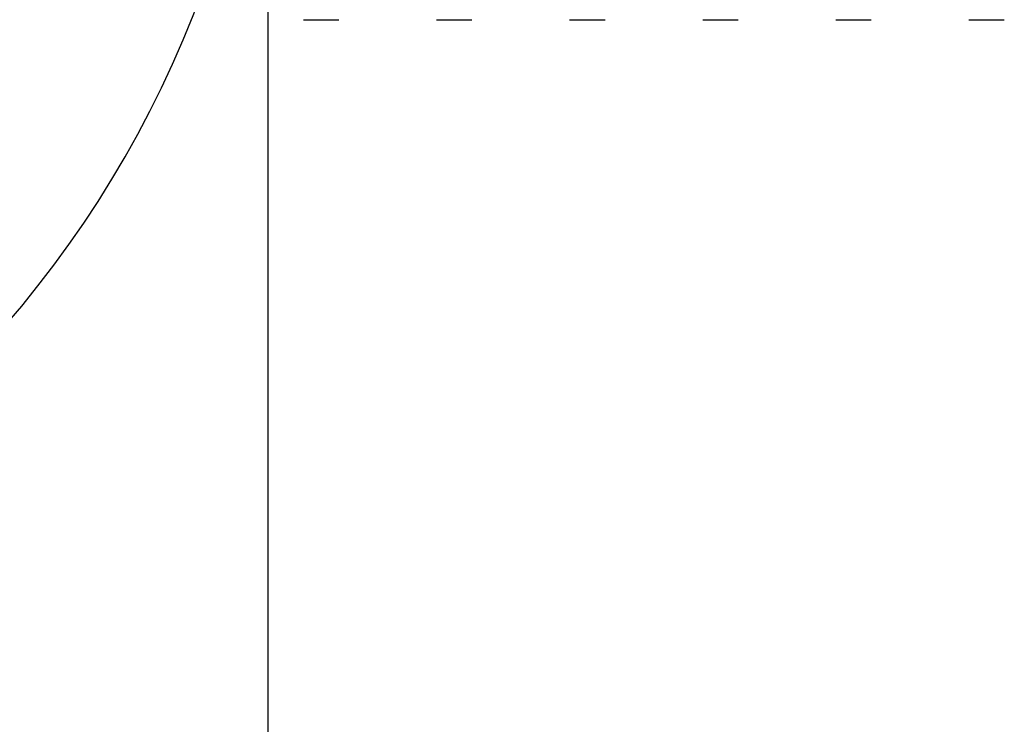
# Model space of a CAD drawing. Units: millimetres. Extents: x 0 to 166, y 0 to 228.
# Drawn here: x 66 to 74, y 162 to 168 of the extents above; entities that cross this region are included whole.
import ezdxf
from ezdxf.enums import TextEntityAlignment as Align

# ---------------------------------------------------------------- set-up
doc = ezdxf.new("R2010")
doc.units = ezdxf.units.MM
doc.linetypes.add('HIDDEN', pattern=[10, 6.667, -3.333])
doc.layers.add('LAYER0', color=7, linetype='Continuous')
doc.styles.add('VISI1-courier new', font='txt')
doc.dimstyles.new('VisiStyle', dxfattribs={"dimtxt": 2, "dimasz": 1.134256, "dimexe": 2, "dimexo": 0, "dimgap": 1, "dimtad": 1, "dimdsep": 46, "dimtxsty": 'VISI1-courier new', "dimblk1": 'ArrowheadClosed', "dimblk2": 'ArrowheadClosed', "dimsah": 1, "dimcen": 0, "dimclrt": 7, "dimaunit": 1, "dimadec": 3, "dimazin": 2, "dimtfac": 0.8, "dimtmove": 0, "dimatfit": 3, "dimfxl": 1, "dimtolj": 1, "dimtzin": 4, "dimarcsym": 0})

# ---------------------------------------------------------------- blocks, each defined once
blk = doc.blocks.new('Plotview 2')
at = {"layer": 'LAYER0', "color": 2, "linetype": 'HIDDEN'}
for p, q in [((68.3934, 167.5747), (68.6589, 167.5747)), ((69.3929, 167.5747), (69.659, 167.5747)), ((70.393, 167.5747), (70.659, 167.5747)), ((71.393, 167.5747), (71.659, 167.5747)), ((72.3932, 167.5747), (72.659, 167.5747)), ((73.393, 167.5747), (73.659, 167.5747))]:
    blk.add_line(p, q, dxfattribs=at)
at = {"layer": 'LAYER0', "color": 4, "linetype": 'Continuous', "extrusion": (0, 0, -1)}
blk.add_circle((-60.0261, 170.575), 8.0998, dxfattribs=at)
blk = doc.blocks.new('ArrowheadClosed')
at = {"color": 0}
for p, q in [((0, 0), (-1, 0.1763)), ((-1, 0.1763), (-1, -0.1763)), ((-1, -0.1763), (0, 0))]:
    blk.add_line(p, q, dxfattribs=at)
blk = doc.blocks.new('*D24')
at = {"layer": 'LAYER0', "color": 56, "linetype": 'Continuous'}
for p, q in [((51.9263, 170.5747), (51.9263, 147.74)), ((68.1259, 170.5747), (68.1259, 147.74)), ((51.9263, 149.2785), (68.1259, 149.2785))]:
    blk.add_line(p, q, dxfattribs=at)
at = {"layer": 'LAYER0', "color": 56, "linetype": 'Continuous', "extrusion": (0, 0, -1), "xscale": 1.134256363923542, "yscale": 1.134256363923542, "zscale": 1.134256363923542}
blk.add_blockref('ArrowheadClosed', (-51.9263, 149.2785), dxfattribs=at)
at = {"layer": 'LAYER0', "color": 56, "linetype": 'Continuous', "xscale": 1.134256363923542, "yscale": 1.134256363923542, "zscale": 1.134256363923542}
blk.add_blockref('ArrowheadClosed', (68.1259, 149.2785), dxfattribs=at)
at = {"layer": 'LAYER0', "color": 230, "linetype": 'Continuous', "style": 'VISI1-courier new', "width": 0.931767}
for s, p, p2 in [('%%c', (57.7517, 150.0477), (59.7084, 150.0477)), ('%%u3', (60.7953, 150.0477), (62.752, 150.0477))]:
    blk.add_text(s, height=2, dxfattribs=at).set_placement(p, p2, align=Align.FIT)

msp = doc.modelspace()

# ---------------------------------------------------------------- block references
at = {"layer": 'LAYER0', "color": 4, "linetype": 'Continuous'}
msp.add_blockref('Plotview 2', (0, 0), dxfattribs=at)

# ---------------------------------------------------------------- dimensions: what is measured, and where the dimension line sits
at = {"layer": 'LAYER0', "color": 56, "linetype": 'Continuous'}
dim = msp.add_linear_dim(base=(63.3524, 149.2785), p1=(51.9263, 170.5747), p2=(68.1259, 170.5747), text='%%u %%c<> 3', dimstyle='VisiStyle', override={"dimasz": 1.134256, "dimjust": 0, "dimclrt": 230, "dimatfit": 1}, dxfattribs=at)
dim.commit()
dim.dimension.update_dxf_attribs({"geometry": '*D24', "text_midpoint": (62.8774, 150.0477), "dimtype": 160})

doc.saveas('drawing.dxf')
